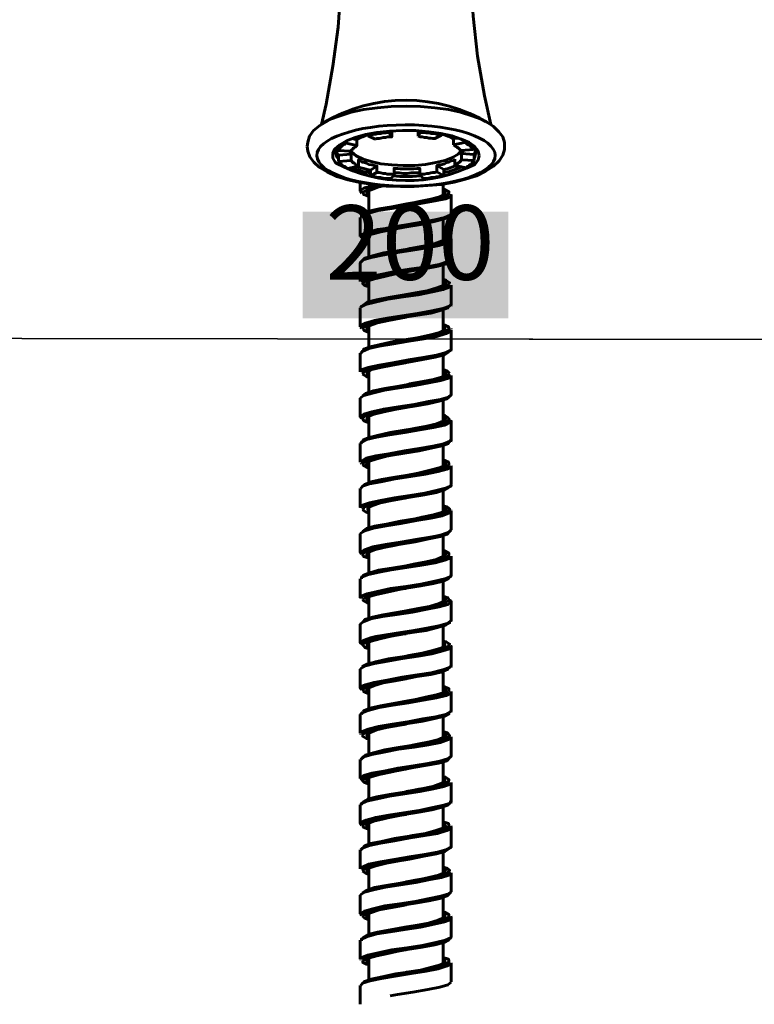
# Model space of a CAD drawing. Units: inches. Extents: x 0.2 to 16.5, y 2.8 to 9.7.
# Drawn here: x 2.7 to 5.2, y 2.8 to 6.1 of the extents above; entities that cross this region are included whole.
import ezdxf

# ---------------------------------------------------------------- set-up
doc = ezdxf.new("R2010")
doc.units = ezdxf.units.IN
doc.header["$MEASUREMENT"] = 0
doc.layers.add('PDF_Layer 1', color=28, linetype='Continuous', true_color=0x100f0d)
doc.layers.add('PDF_Text', color=250, linetype='Continuous', true_color=0x231f20)
doc.styles.add('PDF Arial', font='arial.ttf')

msp = doc.modelspace()

# ---------------------------------------------------------------- linework, layer by layer
at = {"layer": 'PDF_Layer 1', "color": 7, "lineweight": 60, "true_color": 0xffffff}
for points in [[(3.7828, 6.201), (3.7828, 6.1702), (3.7732, 6.0376), (3.7559, 5.9068), (3.7328, 5.778), (3.7174, 5.7107)], [(4.2865, 5.7107), (4.2653, 5.8069), (4.2422, 5.9395), (4.2269, 6.0741), (4.2192, 6.201)], [(4.2692, 5.7204), (4.2538, 5.7281), (4.223, 5.7396), (4.1846, 5.7511), (4.1442, 5.7607), (4.0981, 5.7665), (4.05, 5.7703), (4.0019, 5.7723), (3.9519, 5.7703), (3.9058, 5.7665), (3.8597, 5.7607), (3.8174, 5.7511), (3.7808, 5.7396), (3.7482, 5.7281), (3.7424, 5.7242)], [(3.6693, 5.6358), (3.6713, 5.6204), (3.6789, 5.6012), (3.6924, 5.5839), (3.7097, 5.5666), (3.7366, 5.5512), (3.7693, 5.5358), (3.8058, 5.5243), (3.8462, 5.5147), (3.8904, 5.5089), (3.9346, 5.5031), (3.9827, 5.5012), (4.0288, 5.5012), (4.075, 5.505), (4.1211, 5.5089), (4.1634, 5.5166), (4.2019, 5.5262), (4.2384, 5.5377), (4.2692, 5.5531), (4.2961, 5.5704), (4.3153, 5.5877), (4.3268, 5.6069), (4.3326, 5.6262), (4.3326, 5.6492), (4.3268, 5.6685), (4.3134, 5.6858), (4.2961, 5.7031), (4.2711, 5.7204), (4.2672, 5.7223)], [(3.7386, 5.7223), (3.7116, 5.7069), (3.6905, 5.6896), (3.677, 5.6704), (3.6713, 5.6512), (3.6693, 5.6358)], [(3.8366, 5.6396), (3.8366, 5.6588), (3.8212, 5.6627)], [(3.8731, 5.6742), (3.8712, 5.6742), (3.8635, 5.6723), (3.8558, 5.6685), (3.8501, 5.6665), (3.8443, 5.6627), (3.8366, 5.6588)], [(3.875, 5.6781), (3.875, 5.6723), (3.8827, 5.6742), (3.8904, 5.6761), (3.9, 5.6781), (3.9077, 5.68), (3.9173, 5.68), (3.925, 5.6819), (3.9346, 5.6819), (3.9443, 5.6838)], [(3.8981, 5.6608), (3.875, 5.6723)], [(3.9443, 5.6838), (3.9539, 5.6685), (3.9462, 5.6685), (3.9404, 5.6685), (3.9327, 5.6665), (3.925, 5.6665), (3.9173, 5.6646), (3.9116, 5.6627), (3.9039, 5.6627), (3.8981, 5.6608)], [(3.9443, 5.6877), (3.9443, 5.6838)], [(3.9539, 5.6877), (3.9539, 5.6685)], [(4.0423, 5.6896), (4.0423, 5.6704)], [(4.0423, 5.6704), (4.05, 5.6838)], [(4.1211, 5.6742), (4.098, 5.6627), (4.0923, 5.6627), (4.0846, 5.6646), (4.0788, 5.6646), (4.0711, 5.6665), (4.0634, 5.6665), (4.0558, 5.6685), (4.05, 5.6685), (4.0423, 5.6704)], [(4.05, 5.6877), (4.05, 5.6838)], [(4.05, 5.6838), (4.0596, 5.6838), (4.0692, 5.6819), (4.0788, 5.6819), (4.0865, 5.68), (4.0961, 5.68), (4.1038, 5.6781), (4.1134, 5.6761), (4.1211, 5.6742)], [(4.1211, 5.68), (4.1211, 5.6742)], [(4.1211, 5.6781), (4.125, 5.6762), (4.1346, 5.6742), (4.1423, 5.6704), (4.148, 5.6685), (4.1557, 5.6646), (4.1615, 5.6627), (4.1615, 5.6416)], [(4.1615, 5.6627), (4.1769, 5.6646)], [(3.7674, 5.6146), (3.7674, 5.6204), (3.7712, 5.63)], [(3.7732, 5.6223), (3.7751, 5.6262), (3.777, 5.6281), (3.7808, 5.6319), (3.7828, 5.6358), (3.7866, 5.6377), (3.7905, 5.6415), (3.7962, 5.6435), (3.8001, 5.6473)], [(3.8001, 5.655), (3.8001, 5.6473)], [(3.8155, 5.6204), (3.8174, 5.6223), (3.8193, 5.6242), (3.8212, 5.6262), (3.8231, 5.63), (3.827, 5.6319), (3.8308, 5.6339), (3.8347, 5.6377), (3.8366, 5.6396), (3.8001, 5.6473)], [(4.1615, 5.6415), (4.198, 5.6492)], [(4.1615, 5.6415), (4.1653, 5.6396), (4.1692, 5.6358), (4.173, 5.6339), (4.1769, 5.6319), (4.1788, 5.63), (4.1826, 5.6262), (4.1846, 5.6242), (4.1865, 5.6223), (4.2288, 5.6262)], [(4.198, 5.6569), (4.198, 5.6492)], [(4.198, 5.6492), (4.2038, 5.6473), (4.2076, 5.6435), (4.2115, 5.6415), (4.2172, 5.6377), (4.2192, 5.6358), (4.223, 5.6319), (4.2269, 5.6281), (4.2288, 5.6262)], [(4.2249, 5.6377), (4.2307, 5.63), (4.2365, 5.6204), (4.2365, 5.6166)], [(4.2288, 5.6339), (4.2288, 5.6262)], [(4.2326, 5.6339), (4.2442, 5.6204), (4.248, 5.605)], [(3.7655, 5.6165), (3.7655, 5.6127)], [(3.7655, 5.6127), (3.7693, 5.6012), (3.7751, 5.5954)], [(3.7674, 5.6262), (3.7674, 5.6242), (3.7674, 5.6204), (3.7693, 5.6146), (3.7712, 5.6108), (3.7751, 5.6069)], [(3.7732, 5.6262), (3.7732, 5.6223)], [(4.1884, 5.6223), (4.1769, 5.6108), (4.1576, 5.5992), (4.1327, 5.5896), (4.1019, 5.5819), (4.0673, 5.5762), (4.0308, 5.5723), (3.9923, 5.5723), (3.9539, 5.5743), (3.9173, 5.5781), (3.8847, 5.5858), (3.8577, 5.5935), (3.8347, 5.605), (3.8193, 5.6166), (3.8154, 5.6204), (3.7732, 5.6223)], [(3.8174, 5.5896), (3.8174, 5.6108), (3.7751, 5.6069)], [(3.7751, 5.6069), (3.7751, 5.5858)], [(3.8116, 5.6204), (3.8135, 5.6185), (3.8135, 5.6146), (3.8174, 5.6108)], [(4.1884, 5.6127), (4.1903, 5.6165), (4.1922, 5.6204), (4.1922, 5.6223)], [(4.1884, 5.5916), (4.1884, 5.6127), (4.2307, 5.6089)], [(4.2307, 5.5896), (4.2307, 5.6089), (4.2326, 5.6146), (4.2345, 5.6185), (4.2365, 5.6223), (4.2365, 5.6262)], [(4.2307, 5.5973), (4.2326, 5.6012), (4.2365, 5.6166)], [(3.8424, 5.5704), (3.8366, 5.5723), (3.8327, 5.5743), (3.8308, 5.5781), (3.827, 5.58), (3.8231, 5.5819), (3.8212, 5.5839), (3.8193, 5.5877), (3.8174, 5.5896), (3.7751, 5.5858)], [(3.8058, 5.5627), (3.8001, 5.5646), (3.7962, 5.5685), (3.7905, 5.5704), (3.7866, 5.5743), (3.7828, 5.5762), (3.7808, 5.58), (3.777, 5.582), (3.7751, 5.5858)], [(3.8424, 5.5704), (3.8058, 5.5627)], [(3.8193, 5.5646), (3.827, 5.5627), (3.8597, 5.5512), (3.8827, 5.5473)], [(3.8366, 5.5685), (3.8385, 5.5685), (3.8501, 5.5646), (3.8597, 5.5627), (3.8712, 5.5589), (3.8827, 5.557)], [(3.9039, 5.5704), (3.8943, 5.5723), (3.8866, 5.5743), (3.877, 5.5762), (3.8693, 5.58), (3.8616, 5.582), (3.8539, 5.5839), (3.8481, 5.5877), (3.8424, 5.5916), (3.8424, 5.5704)], [(3.9039, 5.5493), (3.9039, 5.5704), (3.8827, 5.5569)], [(4.0481, 5.5435), (4.0481, 5.5627), (4.0385, 5.5627), (4.0269, 5.5608), (4.0173, 5.5608), (4.0058, 5.5608), (3.9942, 5.5608), (3.9827, 5.5608), (3.9731, 5.5627), (3.9616, 5.5627), (3.9616, 5.5416)], [(4.1057, 5.5723), (4.1134, 5.5743), (4.123, 5.5762), (4.1307, 5.5781), (4.1384, 5.5819), (4.1461, 5.5839), (4.1538, 5.5877), (4.1596, 5.5896), (4.1653, 5.5935)], [(4.1057, 5.5512), (4.1057, 5.5723), (4.1288, 5.5589)], [(4.1288, 5.5377), (4.1288, 5.5589), (4.1404, 5.5608), (4.1499, 5.5646), (4.1615, 5.5685), (4.1711, 5.5704)], [(4.1288, 5.5493), (4.1442, 5.5512), (4.1749, 5.5627), (4.1903, 5.5685)], [(4.1653, 5.5935), (4.1653, 5.5723)], [(4.1884, 5.5916), (4.1865, 5.5896), (4.1846, 5.5877), (4.1826, 5.5839), (4.1788, 5.5819), (4.1769, 5.58), (4.173, 5.5781), (4.1692, 5.5743), (4.1653, 5.5723), (4.2038, 5.5646)], [(4.1884, 5.5916), (4.2307, 5.5896)], [(4.2307, 5.5896), (4.2288, 5.5858), (4.2269, 5.5819), (4.223, 5.58), (4.2192, 5.5762), (4.2153, 5.5743), (4.2115, 5.5704), (4.2076, 5.5685), (4.2038, 5.5646)], [(3.8827, 5.557), (3.8827, 5.5377)], [(3.9615, 5.5416), (3.9539, 5.5435), (3.9462, 5.5435), (3.9385, 5.5435), (3.9327, 5.5454), (3.925, 5.5454), (3.9173, 5.5473), (3.9116, 5.5493), (3.9039, 5.5493), (3.8827, 5.5377)], [(3.9519, 5.5281), (3.9442, 5.5281), (3.9346, 5.5281), (3.925, 5.53), (3.9154, 5.532), (3.9077, 5.532), (3.8981, 5.5339), (3.8904, 5.5358), (3.8827, 5.5377)], [(3.9616, 5.5416), (3.9519, 5.5281)], [(3.9577, 5.5377), (3.9808, 5.5358), (4.0231, 5.5358), (4.0519, 5.5377)], [(3.9616, 5.5473), (3.9654, 5.5473), (3.9789, 5.5473), (3.9923, 5.5454), (4.0058, 5.5454), (4.0192, 5.5473), (4.0327, 5.5473), (4.0461, 5.5473), (4.0481, 5.5473)], [(4.1057, 5.5512), (4.0981, 5.5493), (4.0923, 5.5493), (4.0846, 5.5473), (4.0788, 5.5454), (4.0711, 5.5454), (4.0634, 5.5435), (4.0557, 5.5435), (4.0481, 5.5435), (4.0596, 5.5281)], [(4.1288, 5.5377), (4.1211, 5.5377), (4.1134, 5.5358), (4.1038, 5.5339), (4.0961, 5.532), (4.0865, 5.532), (4.0788, 5.53), (4.0692, 5.5281), (4.0596, 5.5281)], [(4.1057, 5.5512), (4.1288, 5.5377)], [(3.8481, 5.5147), (3.8481, 5.4858)], [(3.852, 5.48), (3.85, 5.482), (3.85, 5.4877), (3.85, 5.4897), (3.8616, 5.4973), (3.8923, 5.505), (3.902, 5.507)], [(3.8577, 5.48), (3.8558, 5.482), (3.8693, 5.4897), (3.8981, 5.4993), (3.925, 5.505), (3.9097, 5.5012)], [(3.877, 5.4724), (3.8731, 5.4743), (3.8693, 5.482), (3.8808, 5.4897), (3.9058, 5.4993), (3.9308, 5.5051)], [(4.1269, 5.4724), (4.1269, 5.5108)], [(4.1519, 5.4743), (4.1519, 5.4685), (4.1346, 5.4608), (4.1, 5.4531), (4.0558, 5.4455), (4.0038, 5.4358), (3.9539, 5.4282), (3.9077, 5.4205), (3.8731, 5.4109), (3.852, 5.4032), (3.852, 5.3993)], [(3.8577, 5.48), (3.8577, 5.4781)], [(3.8577, 5.4781), (3.8597, 5.4743), (3.877, 5.4685)], [(3.8577, 5.407), (3.8597, 5.4089), (3.877, 5.4185), (3.9116, 5.4262), (3.9539, 5.4339), (4.0039, 5.4435), (4.0519, 5.4512), (4.0961, 5.4589), (4.1269, 5.4685), (4.1423, 5.4743)], [(3.8712, 5.4839), (3.875, 5.4762), (3.877, 5.4762)], [(3.877, 5.4877), (3.877, 5.4166)], [(4.1269, 5.4877), (4.1327, 5.4839), (4.1327, 5.4762), (4.1153, 5.4666), (4.0846, 5.4589), (4.0461, 5.4512), (4.0019, 5.4416)], [(4.0884, 5.4589), (4.1134, 5.4647), (4.1307, 5.4743), (4.1307, 5.482), (4.1269, 5.4839)], [(4.1461, 5.482), (4.1461, 5.4839), (4.1307, 5.4916), (4.1269, 5.4935)], [(4.1423, 5.4743), (4.1442, 5.4762), (4.1461, 5.482)], [(4.15, 5.4743), (4.15, 5.4762)], [(4.1538, 5.4108), (4.1538, 5.4416), (4.1538, 5.4743)], [(3.8481, 5.3974), (3.8481, 5.3666), (3.8481, 5.3339)], [(3.852, 5.4032), (3.852, 5.3993)], [(3.852, 5.3993), (3.852, 5.3974)], [(4.1461, 5.4012), (4.1442, 5.3993), (4.1269, 5.3916), (4.0961, 5.3839), (4.0519, 5.3743), (4.0038, 5.3666), (3.9539, 5.3589), (3.9116, 5.3493), (3.877, 5.3416), (3.8597, 5.3339), (3.8577, 5.3282)], [(3.9327, 5.3609), (3.9519, 5.3647), (4.0019, 5.3724), (4.0538, 5.382), (4.0981, 5.3897), (4.1327, 5.3974), (4.1519, 5.407), (4.1519, 5.4109)], [(4.1519, 5.4051), (4.1538, 5.4108), (4.1538, 5.4128)], [(3.877, 5.3205), (3.8693, 5.3243), (3.8712, 5.332), (3.8866, 5.3416), (3.9173, 5.3493), (3.9558, 5.357), (4.0019, 5.3666)], [(4.1269, 5.3205), (4.1269, 5.3916)], [(3.9327, 5.3609), (3.9058, 5.357), (3.8712, 5.3474), (3.852, 5.3397), (3.85, 5.332), (3.8577, 5.3282), (3.8577, 5.3262)], [(3.877, 5.2647), (3.877, 5.3359), (3.8731, 5.3359), (3.8731, 5.3263), (3.877, 5.3243)], [(4.1269, 5.3359), (4.1307, 5.3339), (4.1346, 5.3263), (4.123, 5.3186), (4.0961, 5.309), (4.0596, 5.3013), (4.0154, 5.2936), (4.0019, 5.2897)], [(4.1442, 5.3301), (4.1423, 5.3359), (4.1269, 5.3416)], [(4.1307, 5.3243), (4.1288, 5.332), (4.1269, 5.3339)], [(4.1461, 5.3282), (4.1442, 5.3301)], [(4.1519, 5.3282), (4.1538, 5.3224), (4.1538, 5.3205), (4.1423, 5.3128), (4.1134, 5.3032), (4.0731, 5.2955), (4.0231, 5.2878), (3.9731, 5.2801), (3.9231, 5.2705), (3.8847, 5.2628), (3.8577, 5.2551), (3.8481, 5.2455), (3.8501, 5.2455)], [(3.8558, 5.2513), (3.8558, 5.2532), (3.8635, 5.2609), (3.8885, 5.2686), (3.9269, 5.2782), (3.9731, 5.2859), (4.0212, 5.2936), (4.0692, 5.3013), (4.1096, 5.3109), (4.1365, 5.3186), (4.148, 5.3262), (4.1461, 5.3282)], [(3.8577, 5.3263), (3.8558, 5.3243), (3.8712, 5.3167), (3.877, 5.3147)], [(4.1538, 5.259), (4.1538, 5.2897), (4.1538, 5.3224)], [(4.0019, 5.2897), (4.0019, 5.2897)], [(3.8481, 5.2455), (3.8481, 5.2147), (3.8481, 5.1821)], [(3.85, 5.1821), (3.8577, 5.1917), (3.8827, 5.1994), (3.9212, 5.2071), (3.9692, 5.2167), (4.0211, 5.2244), (4.0711, 5.2321), (4.1134, 5.2397), (4.1423, 5.2494), (4.1538, 5.257), (4.1519, 5.259)], [(3.85, 5.2455), (3.85, 5.2455)], [(4.148, 5.2513), (4.1365, 5.2417), (4.1096, 5.234), (4.0692, 5.2263), (4.0212, 5.2186), (3.9731, 5.209), (3.9269, 5.2013), (3.8885, 5.1936), (3.8635, 5.184), (3.8558, 5.1763), (3.8635, 5.1686), (3.877, 5.1648)], [(4.1269, 5.1686), (4.1269, 5.2397)], [(3.877, 5.1686), (3.8693, 5.1763), (3.875, 5.184), (3.8962, 5.1917), (3.9289, 5.1994), (3.9712, 5.209), (4.0019, 5.2147)], [(3.85, 5.1821), (3.85, 5.1821)], [(4.1519, 5.1705), (4.148, 5.1628), (4.1269, 5.1552), (4.0904, 5.1475), (4.0423, 5.1379), (3.9923, 5.1302), (3.9404, 5.1225), (3.8981, 5.1129), (3.8654, 5.1052), (3.8501, 5.0975), (3.8501, 5.0956)], [(3.8577, 5.1013), (3.8577, 5.1033), (3.8712, 5.1129), (3.902, 5.1206), (3.9423, 5.1282), (3.9904, 5.1359), (4.0404, 5.1456), (4.0846, 5.1532), (4.1211, 5.1609), (4.1423, 5.1705), (4.1442, 5.1725)], [(3.875, 5.184), (3.8712, 5.1782), (3.877, 5.1725)], [(3.877, 5.184), (3.877, 5.1129)], [(4.1269, 5.184), (4.1346, 5.1763), (4.1269, 5.1686), (4.1057, 5.1609), (4.0731, 5.1513), (4.0308, 5.1436), (4.0019, 5.1379)], [(4.0827, 5.1532), (4.1038, 5.159), (4.125, 5.1667), (4.1327, 5.1744), (4.1269, 5.1801)], [(4.1461, 5.1763), (4.148, 5.1782), (4.1365, 5.1859), (4.1269, 5.1898)], [(4.1442, 5.1725), (4.1461, 5.1763)], [(4.1538, 5.1071), (4.1538, 5.1379), (4.1538, 5.1705)], [(3.852, 5.0302), (3.85, 5.034), (3.8654, 5.0417), (3.8962, 5.0513), (3.9385, 5.059), (3.9885, 5.0667), (4.0404, 5.0744), (4.0884, 5.084), (4.125, 5.0917), (4.148, 5.0994), (4.1538, 5.1071)], [(4.1519, 5.0994), (4.1538, 5.1071), (4.1538, 5.109)], [(3.8481, 5.0936), (3.8481, 5.0629), (3.8481, 5.0302)], [(3.85, 5.0956), (3.852, 5.0936)], [(4.1442, 5.0975), (4.1423, 5.0936), (4.1211, 5.086), (4.0846, 5.0763), (4.0404, 5.0686), (3.9904, 5.061), (3.9423, 5.0514), (3.902, 5.0437), (3.8712, 5.036), (3.8577, 5.0283), (3.8577, 5.0244)], [(4.1269, 5.0879), (4.1269, 5.0167), (4.1288, 5.0167), (4.1307, 5.0263), (4.1269, 5.0283)], [(3.877, 5.0167), (3.8731, 5.0187), (3.8693, 5.0263), (3.8808, 5.034), (3.9058, 5.0437), (3.9423, 5.0513), (3.9846, 5.059), (4.0019, 5.0629)], [(3.877, 5.0321), (3.877, 4.961)], [(4.1269, 5.0321), (4.1327, 5.0283), (4.1307, 5.0187), (4.1153, 5.011), (4.0846, 5.0033), (4.0442, 4.9937), (4.0019, 4.986)], [(4.1461, 5.0264), (4.1442, 5.0302), (4.1269, 5.0379)], [(3.85, 5.0283), (3.852, 5.0244)], [(4.1519, 5.0187), (4.1519, 5.0148), (4.1365, 5.0071), (4.1057, 4.9975), (4.0615, 4.9898), (4.0115, 4.9821), (3.9596, 4.9725), (3.9116, 4.9648), (3.877, 4.9571), (3.8539, 4.9475), (3.8501, 4.9418)], [(3.8577, 5.0244), (3.8577, 5.0225)], [(3.8577, 4.9494), (3.8597, 4.9552), (3.8808, 4.9629), (3.9154, 4.9706), (3.9596, 4.9802), (4.0096, 4.9879), (4.0577, 4.9956), (4.1, 5.0052), (4.1307, 5.0129), (4.1461, 5.0206), (4.1461, 5.0244)], [(3.8577, 5.0225), (3.8597, 5.0187), (3.877, 5.011)], [(3.8712, 5.0283), (3.875, 5.0206), (3.877, 5.0206)], [(4.1461, 5.0244), (4.1461, 5.0264)], [(4.1538, 5.0206), (4.1519, 5.0244)], [(4.1538, 4.9552), (4.1538, 4.986), (4.1538, 5.0187)], [(3.8481, 4.9418), (3.8481, 4.911), (3.8481, 4.8783)], [(3.85, 4.8783), (3.8539, 4.886), (3.875, 4.8937), (3.9116, 4.9014), (3.9577, 4.9091), (4.0096, 4.9187), (4.0596, 4.9264), (4.1038, 4.9341), (4.1365, 4.9437), (4.1519, 4.9514), (4.1519, 4.9552)], [(3.852, 4.9437), (3.85, 4.9418)], [(4.1461, 4.9456), (4.1307, 4.936), (4.1, 4.9283), (4.0577, 4.9206), (4.0096, 4.911), (3.9596, 4.9033), (3.9154, 4.8956), (3.8808, 4.886), (3.8597, 4.8783), (3.8577, 4.8726)], [(4.1269, 4.8649), (4.1269, 4.936)], [(4.1519, 4.9494), (4.1538, 4.9552), (4.1538, 4.9571)], [(3.877, 4.8649), (3.8712, 4.8687), (3.8712, 4.8764), (3.8866, 4.886), (3.9154, 4.8937), (3.9558, 4.9014), (4, 4.9091), (4.0019, 4.911)], [(3.85, 4.8764), (3.85, 4.8764)], [(4.1538, 4.8668), (4.1538, 4.8649), (4.1442, 4.8572), (4.1192, 4.8495), (4.0788, 4.8418), (4.0308, 4.8322), (3.9789, 4.8245), (3.9289, 4.8168), (3.8885, 4.8072), (3.8597, 4.7995), (3.8501, 4.7918), (3.8501, 4.7899)], [(3.8577, 4.8726), (3.8558, 4.8706)], [(3.8558, 4.8706), (3.8693, 4.8629), (3.877, 4.8591)], [(3.8558, 4.7976), (3.8654, 4.8053), (3.8923, 4.8149), (3.9308, 4.8226), (3.9788, 4.8303), (4.0269, 4.8399), (4.075, 4.8476), (4.1134, 4.8552), (4.1384, 4.8629), (4.1442, 4.8687)], [(3.877, 4.8091), (3.877, 4.8802), (3.8731, 4.8783), (3.8731, 4.8706), (3.877, 4.8687)], [(4.1269, 4.8802), (4.1307, 4.8783), (4.1346, 4.8706), (4.1211, 4.861), (4.0942, 4.8533), (4.0577, 4.8457), (4.0135, 4.838), (4.0019, 4.8341)], [(4.148, 4.8726), (4.1403, 4.8803), (4.1269, 4.886)], [(4.1307, 4.8687), (4.1288, 4.8764), (4.1269, 4.8764)], [(4.1442, 4.8687), (4.148, 4.8726)], [(4.1538, 4.8033), (4.1538, 4.8341), (4.1538, 4.8668)], [(4.0558, 4.7745), (4.0769, 4.7784), (4.1173, 4.7861), (4.1442, 4.7937), (4.1538, 4.8014), (4.1538, 4.8033)], [(3.8481, 4.7899), (3.8481, 4.7591), (3.8481, 4.7265)], [(3.85, 4.7265), (3.85, 4.7284), (3.8597, 4.7361), (3.8866, 4.7437), (3.927, 4.7534), (3.9769, 4.7611), (4.0288, 4.7687), (4.0558, 4.7745)], [(4.148, 4.7957), (4.1384, 4.788), (4.1134, 4.7803), (4.075, 4.7707), (4.0288, 4.763), (3.9788, 4.7553), (3.9308, 4.7457), (3.8923, 4.738), (3.8654, 4.7303), (3.8558, 4.7226)], [(4.1269, 4.713), (4.1269, 4.7841)], [(3.877, 4.713), (3.8693, 4.7188), (3.875, 4.7284), (3.8943, 4.7361), (3.927, 4.7437), (3.9692, 4.7534), (4.0019, 4.7591)], [(4.0019, 4.7591), (4.0019, 4.7591)], [(4.1461, 4.7226), (4.1327, 4.7322), (4.1269, 4.7341)], [(3.85, 4.7284), (3.85, 4.7264), (3.852, 4.7207)], [(4.1538, 4.7168), (4.1519, 4.7149), (4.15, 4.7091), (4.1307, 4.6995), (4.0942, 4.6918), (4.0481, 4.6841), (3.9981, 4.6745), (3.9462, 4.6669), (3.902, 4.6592), (3.8693, 4.6515), (3.852, 4.6419), (3.852, 4.638)], [(3.8558, 4.7226), (3.8558, 4.7207), (3.8577, 4.7168)], [(3.8577, 4.6457), (3.8577, 4.6495), (3.875, 4.6572), (3.9058, 4.6649), (3.9481, 4.6745), (3.9962, 4.6822), (4.0461, 4.6899), (4.0904, 4.6976), (4.123, 4.7072), (4.1442, 4.7149), (4.1461, 4.7207)], [(3.8577, 4.7168), (3.8616, 4.713), (3.877, 4.7072)], [(3.875, 4.7284), (3.8712, 4.7207), (3.877, 4.7168)], [(3.877, 4.7284), (3.877, 4.6572)], [(4.1269, 4.7284), (4.1346, 4.7207), (4.1269, 4.713), (4.1057, 4.7034), (4.0711, 4.6957), (4.0288, 4.688), (4.0019, 4.6822)], [(4.0846, 4.6976), (4.1038, 4.7015), (4.125, 4.7111), (4.1326, 4.7188), (4.1269, 4.7245)], [(4.1461, 4.7207), (4.1461, 4.7226)], [(4.1519, 4.7149), (4.1519, 4.7149)], [(4.1538, 4.6515), (4.1538, 4.6822), (4.1538, 4.7149)], [(3.8481, 4.638), (3.8481, 4.6073), (3.8481, 4.5746)], [(3.852, 4.6419), (3.85, 4.638), (3.85, 4.6361)], [(3.852, 4.5746), (3.852, 4.5784), (3.8674, 4.588), (3.9, 4.5957), (3.9443, 4.6034), (3.9962, 4.613), (4.0461, 4.6207), (4.0923, 4.6284), (4.1288, 4.6361), (4.15, 4.6457), (4.1519, 4.6515)], [(4.1442, 4.6419), (4.1442, 4.638), (4.123, 4.6303), (4.0904, 4.6226), (4.0461, 4.613), (3.9962, 4.6053), (3.9481, 4.5976), (3.9058, 4.59), (3.875, 4.5803), (3.8577, 4.5727), (3.8577, 4.5688)], [(4.1519, 4.6438), (4.1538, 4.6515), (4.1538, 4.6534)], [(3.877, 4.5611), (3.8731, 4.5611), (3.8693, 4.5707), (3.8789, 4.5784), (3.9039, 4.5861), (3.9404, 4.5957), (3.9827, 4.6034), (4.0019, 4.6073)], [(4.1269, 4.5592), (4.1269, 4.6323)], [(3.85, 4.5727), (3.852, 4.5707)], [(3.8577, 4.4938), (3.8616, 4.4996), (3.8847, 4.5092), (3.9193, 4.5169), (3.9654, 4.5246), (4.0154, 4.5323), (4.0634, 4.5419), (4.1038, 4.5496), (4.1327, 4.5573), (4.1442, 4.565), (4.1461, 4.5669), (4.1461, 4.5688)], [(3.8577, 4.5688), (3.8577, 4.5669)], [(3.8712, 4.5727), (3.877, 4.563)], [(3.877, 4.5765), (3.877, 4.5054)], [(4.1269, 4.5765), (4.1346, 4.5707), (4.1307, 4.563), (4.1134, 4.5554), (4.0827, 4.5477), (4.0423, 4.538), (4.0019, 4.5304)], [(4.1461, 4.5688), (4.1442, 4.5746), (4.1269, 4.5823)], [(4.1288, 4.563), (4.1307, 4.5688), (4.1269, 4.5727)], [(4.1519, 4.563), (4.1538, 4.5592), (4.1384, 4.5515), (4.1096, 4.5438), (4.0673, 4.5342), (4.0173, 4.5265), (3.9654, 4.5188), (3.9173, 4.5092), (3.8789, 4.5015), (3.8558, 4.4938), (3.8501, 4.4861)], [(3.8577, 4.5669), (3.8577, 4.565), (3.875, 4.5554), (3.877, 4.5554)], [(4.0884, 4.5457), (4.1115, 4.5534), (4.1269, 4.5592)], [(4.1538, 4.4996), (4.1538, 4.5304), (4.1538, 4.563)], [(4.0019, 4.5304), (4.0019, 4.5304)], [(3.8481, 4.4861), (3.8481, 4.4554), (3.8481, 4.4227)], [(3.85, 4.4208), (3.85, 4.4227), (3.8558, 4.4304), (3.8789, 4.4381), (3.9154, 4.4458), (3.9635, 4.4554), (4.0154, 4.4631), (4.0654, 4.4708), (4.1077, 4.4804), (4.1384, 4.4881), (4.1538, 4.4958), (4.1519, 4.4996)], [(4.1461, 4.49), (4.1327, 4.4823), (4.1038, 4.4727), (4.0634, 4.465), (4.0154, 4.4573), (3.9654, 4.4477), (3.9212, 4.44), (3.8847, 4.4323), (3.8616, 4.4246), (3.8577, 4.4169)], [(4.1269, 4.4092), (4.1269, 4.4804)], [(3.8731, 4.4227), (3.8866, 4.4285), (3.9154, 4.4381), (3.9539, 4.4458), (3.9981, 4.4535), (4.0019, 4.4554)], [(4.1538, 4.4112), (4.1461, 4.4035), (4.123, 4.3939), (4.0846, 4.3862), (4.0365, 4.3785), (3.9846, 4.3689), (3.9346, 4.3612), (3.8923, 4.3535), (3.8635, 4.3439), (3.8501, 4.3362), (3.8501, 4.3343)], [(3.8577, 4.4169), (3.8558, 4.415)], [(3.8558, 4.342), (3.8693, 4.3516), (3.8962, 4.3593), (3.9366, 4.3669), (3.9827, 4.3766), (4.0327, 4.3843), (4.0788, 4.3919), (4.1173, 4.4016), (4.1403, 4.4093), (4.1461, 4.415)], [(3.8558, 4.415), (3.8674, 4.4073), (3.877, 4.4035)], [(3.877, 4.3535), (3.877, 4.4246), (3.8731, 4.4227), (3.8731, 4.415), (3.877, 4.4131)], [(4.1269, 4.4246), (4.1307, 4.4227), (4.1346, 4.415), (4.1211, 4.4054), (4.0942, 4.3977), (4.0557, 4.39), (4.0135, 4.3804), (4.0019, 4.3785)], [(4.0942, 4.3958), (4.1192, 4.4035), (4.1269, 4.4093)], [(4.1461, 4.4188), (4.1384, 4.4246), (4.1269, 4.4285)], [(4.1307, 4.4131), (4.1288, 4.4208), (4.1269, 4.4208)], [(4.1461, 4.415), (4.148, 4.4169), (4.1461, 4.4188)], [(4.1519, 4.4131), (4.1519, 4.415)], [(4.1538, 4.4112), (4.1538, 4.4112)], [(4.1538, 4.3477), (4.1538, 4.3785), (4.1538, 4.4112)], [(4.148, 4.342), (4.1403, 4.3323), (4.1173, 4.3247), (4.0788, 4.317), (4.0327, 4.3074), (3.9846, 4.2997), (3.9366, 4.292), (3.8962, 4.2824), (3.8693, 4.2747), (3.8558, 4.267), (3.8558, 4.2651)], [(4.1019, 4.3266), (4.1211, 4.3304), (4.1461, 4.34), (4.1538, 4.3477)], [(3.8481, 4.3343), (3.8481, 4.3035), (3.8481, 4.2708)], [(3.85, 4.3362), (3.85, 4.3343)], [(3.85, 4.2708), (3.85, 4.2727), (3.8616, 4.2804), (3.8904, 4.2901), (3.9327, 4.2977), (3.9827, 4.3054), (4.0346, 4.3151), (4.0827, 4.3227), (4.1019, 4.3266)], [(4.1269, 4.2574), (4.1269, 4.3285)], [(3.85, 4.2727), (3.8481, 4.2708), (3.852, 4.2651)], [(3.877, 4.2574), (3.8693, 4.2631), (3.8731, 4.2708), (3.8943, 4.2804), (3.927, 4.2881), (3.9673, 4.2958), (4.0019, 4.3035)], [(3.875, 4.2727), (3.8712, 4.2651), (3.877, 4.2612)], [(3.877, 4.2727), (3.877, 4.2016)], [(4.0019, 4.3035), (4.0019, 4.3035)], [(4.1269, 4.2727), (4.1346, 4.2651), (4.1269, 4.2574), (4.1038, 4.2478), (4.0692, 4.2401), (4.0269, 4.2324), (4.0019, 4.2266)], [(4.1461, 4.2651), (4.1461, 4.2689), (4.1307, 4.2766), (4.1269, 4.2785)], [(4.1519, 4.2593), (4.1519, 4.2574), (4.1519, 4.2535), (4.1327, 4.2458), (4.1, 4.2362), (4.0538, 4.2285), (4.0038, 4.2208), (3.9519, 4.2131), (3.9058, 4.2035), (3.8712, 4.1959), (3.852, 4.1882), (3.852, 4.1824)], [(3.8558, 4.2651), (3.8577, 4.2612)], [(3.8577, 4.1901), (3.8577, 4.1939), (3.877, 4.2016), (3.9096, 4.2112), (3.9539, 4.2189), (4.0019, 4.2266), (4.0519, 4.2362), (4.0942, 4.2439), (4.1269, 4.2516), (4.1442, 4.2593), (4.1461, 4.2631)], [(3.8577, 4.2612), (3.8597, 4.2574), (3.877, 4.2516)], [(4.0865, 4.242), (4.1019, 4.2458), (4.125, 4.2535), (4.1269, 4.2574)], [(4.1288, 4.2593), (4.1327, 4.2631), (4.1269, 4.2689)], [(4.1461, 4.2631), (4.1461, 4.2651)], [(4.1519, 4.2574), (4.1519, 4.2574)], [(4.1538, 4.1939), (4.1538, 4.2266), (4.1538, 4.2593)], [(4.0019, 4.2266), (4.0019, 4.2266)], [(3.8481, 4.1824), (3.8481, 4.1516), (3.8481, 4.119)], [(3.852, 4.119), (3.852, 4.1247), (3.8712, 4.1324), (3.9058, 4.1401), (3.95, 4.1497), (4.0019, 4.1574), (4.0519, 4.1651), (4.098, 4.1747), (4.1327, 4.1824), (4.1519, 4.1901), (4.1519, 4.1959)], [(4.1461, 4.1862), (4.1442, 4.1843), (4.1269, 4.1747), (4.0942, 4.167), (4.0519, 4.1593), (4.0019, 4.1516), (3.9539, 4.142), (3.9097, 4.1343), (3.877, 4.1266), (3.8597, 4.117), (3.8577, 4.1132)], [(4.1269, 4.1055), (4.1269, 4.1747)], [(4.1519, 4.1901), (4.1538, 4.1959), (4.1538, 4.1978)], [(3.877, 4.1055), (3.875, 4.1055), (3.8693, 4.1132), (3.8789, 4.1228), (3.902, 4.1305), (3.9385, 4.1382), (3.9827, 4.1478), (4.0019, 4.1497)], [(4.1538, 4.1055), (4.1423, 4.0959), (4.1134, 4.0882), (4.0731, 4.0805), (4.0231, 4.0709), (3.9712, 4.0632), (3.9231, 4.0555), (3.8827, 4.0478), (3.8577, 4.0382), (3.8481, 4.0305)], [(3.85, 4.117), (3.85, 4.1151)], [(3.8558, 4.0363), (3.8635, 4.0459), (3.8885, 4.0536), (3.925, 4.0613), (3.9712, 4.069), (4.0212, 4.0786), (4.0673, 4.0863), (4.1077, 4.094), (4.1346, 4.1036), (4.1461, 4.1093)], [(3.8577, 4.1132), (3.8577, 4.1113)], [(3.8577, 4.1113), (3.8577, 4.1093), (3.8712, 4.1016), (3.877, 4.0997)], [(3.8712, 4.1151), (3.877, 4.1074)], [(3.877, 4.1209), (3.877, 4.0498)], [(4.1269, 4.1209), (4.1346, 4.1151), (4.1307, 4.1074), (4.1134, 4.0997), (4.0807, 4.0901), (4.0423, 4.0824), (4.0019, 4.0747)], [(4.1442, 4.1151), (4.1423, 4.1189), (4.1269, 4.1247)], [(4.1288, 4.1074), (4.1307, 4.1132), (4.1269, 4.117)], [(4.1461, 4.1093), (4.148, 4.1113), (4.1442, 4.1151)], [(4.15, 4.1113), (4.1519, 4.1074), (4.1538, 4.1055)], [(4.1538, 4.0421), (4.1538, 4.0747), (4.1538, 4.1074)], [(4.0019, 4.0747), (4.0019, 4.0747)], [(4.0904, 4.0901), (4.1115, 4.0959), (4.1269, 4.1036)], [(3.9, 3.9882), (3.9212, 3.9921), (3.9692, 3.9998), (4.0211, 4.0074), (4.0711, 4.0171), (4.1115, 4.0248), (4.1403, 4.0324), (4.1538, 4.0421), (4.1519, 4.044)], [(3.8481, 4.0305), (3.8481, 3.9998), (3.8481, 3.9671)], [(3.85, 4.0324), (3.85, 4.0305)], [(4.148, 4.0363), (4.148, 4.0344), (4.1346, 4.0267), (4.1077, 4.019), (4.0692, 4.0094), (4.0212, 4.0017), (3.9712, 3.994), (3.925, 3.9863), (3.8885, 3.9767), (3.8635, 3.969), (3.8558, 3.9613)], [(4.1269, 3.9536), (4.1269, 4.0248)], [(3.9, 3.9882), (3.8827, 3.9844), (3.8577, 3.9748), (3.8481, 3.9671), (3.8558, 3.9613), (3.8577, 3.9594)], [(3.877, 3.9536), (3.8712, 3.9555), (3.8712, 3.9652), (3.8847, 3.9728), (3.9135, 3.9805), (3.9519, 3.9902), (3.9962, 3.9978), (4.0019, 3.9978)], [(4.1461, 3.9613), (4.148, 3.9632), (4.1365, 3.9709), (4.1269, 3.9728)], [(4.1519, 3.9555), (4.1538, 3.9555), (4.1519, 3.9536), (4.148, 3.9478), (4.125, 3.9402), (4.0884, 3.9306), (4.0423, 3.9229), (3.9904, 3.9152), (3.9404, 3.9056), (3.8962, 3.8979), (3.8654, 3.8902), (3.8501, 3.8806), (3.852, 3.8787)], [(3.8577, 3.8863), (3.8558, 3.8883), (3.8712, 3.8959), (3.9, 3.9036), (3.9423, 3.9132), (3.9904, 3.9209), (4.0384, 3.9286), (4.0846, 3.9382), (4.1192, 3.9459), (4.1423, 3.9536), (4.1461, 3.9594)], [(3.8577, 3.9594), (3.8635, 3.9517), (3.877, 3.9478)], [(3.8731, 3.9632), (3.8731, 3.9575), (3.877, 3.9575)], [(3.877, 3.9671), (3.877, 3.8979)], [(4.1269, 3.969), (4.1307, 3.9671), (4.1327, 3.9575), (4.1192, 3.9498), (4.0923, 3.9421), (4.0557, 3.9325), (4.0115, 3.9248), (4.0019, 3.9229)], [(4.0923, 3.9402), (4.1192, 3.9479), (4.1269, 3.9536)], [(4.1307, 3.9594), (4.1288, 3.9632), (4.1269, 3.9652)], [(4.1461, 3.9594), (4.1461, 3.9613)], [(4.1538, 3.9536), (4.1519, 3.9536)], [(4.1538, 3.8902), (4.1538, 3.9229), (4.1538, 3.9555)], [(3.8481, 3.8786), (3.8481, 3.846), (3.8481, 3.8152)], [(3.852, 3.8152), (3.85, 3.819), (3.8654, 3.8267), (3.8943, 3.8344), (3.9385, 3.8421), (3.9885, 3.8517), (4.0404, 3.8594), (4.0865, 3.8671), (4.125, 3.8767), (4.148, 3.8844), (4.1538, 3.8921)], [(3.85, 3.8825), (3.85, 3.8806)], [(4.1442, 3.8825), (4.1423, 3.8787), (4.1192, 3.869), (4.0846, 3.8613), (4.0384, 3.8537), (3.9904, 3.844), (3.9423, 3.8363), (3.9, 3.8287), (3.8712, 3.8191), (3.8558, 3.8114), (3.8577, 3.8094)], [(4.1519, 3.8844), (4.1538, 3.8921)], [(3.877, 3.8017), (3.8693, 3.8075), (3.8731, 3.8152), (3.8923, 3.8229), (3.925, 3.8325), (3.9654, 3.8402), (4.0019, 3.846)], [(4.0019, 3.846), (4.0019, 3.846)], [(4.1269, 3.8017), (4.1269, 3.8729)], [(3.85, 3.8171), (3.8481, 3.8152), (3.852, 3.8094)], [(3.8577, 3.8094), (3.8577, 3.8056)], [(3.875, 3.8152), (3.8712, 3.8094), (3.877, 3.8056)], [(3.877, 3.8171), (3.877, 3.746)], [(4.1269, 3.8171), (4.1346, 3.8094), (4.1269, 3.7998), (4.1038, 3.7921), (4.0673, 3.7844), (4.025, 3.7748), (4.0019, 3.771)], [(4.1461, 3.8114), (4.1461, 3.8133), (4.1288, 3.821), (4.1269, 3.8229)], [(4.1327, 3.8075), (4.1269, 3.8133)], [(4.1442, 3.8037), (4.1461, 3.8056), (4.1461, 3.8114)], [(4.1519, 3.8017), (4.1519, 3.7979), (4.1365, 3.7902), (4.1038, 3.7825), (4.0596, 3.7748), (4.0096, 3.7652), (3.9577, 3.7575), (3.9116, 3.7498), (3.875, 3.7402), (3.8539, 3.7325), (3.852, 3.7268)], [(3.8577, 3.8056), (3.8597, 3.8037), (3.877, 3.796)], [(3.8577, 3.7364), (3.8597, 3.7383), (3.8808, 3.7479), (3.9154, 3.7556), (3.9596, 3.7633), (4.0077, 3.7729), (4.0558, 3.7806), (4.098, 3.7883), (4.1307, 3.7979), (4.1442, 3.8037)], [(4.0865, 3.7864), (4.1019, 3.7902), (4.125, 3.7979), (4.1269, 3.8017)], [(4.1538, 3.7383), (4.1538, 3.771), (4.1538, 3.8037)], [(4.1519, 3.7345), (4.1538, 3.7402), (4.1538, 3.7422)], [(3.8481, 3.7268), (3.8481, 3.6941), (3.8481, 3.6633)], [(3.85, 3.6633), (3.8539, 3.6691), (3.875, 3.6768), (3.9096, 3.6864), (3.9558, 3.6941), (4.0077, 3.7018), (4.0577, 3.7114), (4.1019, 3.7191), (4.1346, 3.7268), (4.1519, 3.7364), (4.1519, 3.7402)], [(3.852, 3.7325), (3.85, 3.7268)], [(3.852, 3.7268), (3.85, 3.7268)], [(4.1461, 3.7306), (4.1461, 3.7287), (4.1307, 3.721), (4.0981, 3.7133), (4.0577, 3.7037), (4.0077, 3.696), (3.9596, 3.6883), (3.9154, 3.6787), (3.8808, 3.671), (3.8597, 3.6633), (3.8577, 3.6576)], [(4.1269, 3.6499), (4.1269, 3.7191)], [(3.877, 3.6479), (3.875, 3.6499), (3.8693, 3.6576), (3.8789, 3.6653), (3.902, 3.6749), (3.9366, 3.6825), (3.9808, 3.6902), (4.0019, 3.6941)], [(3.85, 3.6614), (3.85, 3.6595)], [(4.1538, 3.6499), (4.1442, 3.6422), (4.1173, 3.6326), (4.0769, 3.6249), (4.0288, 3.6172), (3.9769, 3.6095), (3.927, 3.5999), (3.8866, 3.5922), (3.8597, 3.5845), (3.8501, 3.5749)], [(3.8558, 3.5807), (3.8558, 3.5826), (3.8654, 3.5903), (3.8923, 3.598), (3.9308, 3.6076), (3.9769, 3.6153), (4.0269, 3.623), (4.0731, 3.6306), (4.1115, 3.6403), (4.1384, 3.648), (4.148, 3.6556), (4.1403, 3.6653), (4.1269, 3.6691)], [(3.8577, 3.6576), (3.8558, 3.6556)], [(3.8558, 3.6556), (3.8558, 3.6537), (3.8693, 3.646), (3.877, 3.6441)], [(3.8712, 3.6595), (3.877, 3.6518)], [(3.877, 3.6653), (3.877, 3.5941)], [(4.1269, 3.6653), (4.1346, 3.6595), (4.1307, 3.6518), (4.1115, 3.6422), (4.0807, 3.6345), (4.0404, 3.6268), (4.0019, 3.6191)], [(4.0884, 3.6345), (4.1096, 3.6403), (4.1288, 3.648), (4.1327, 3.6576), (4.1269, 3.6614)], [(4.1519, 3.6479), (4.1519, 3.6499)], [(4.1538, 3.5864), (4.1538, 3.6191), (4.1538, 3.6518)], [(4.1538, 3.6499), (4.1538, 3.6499)], [(4.148, 3.5807), (4.1384, 3.5711), (4.1115, 3.5634), (4.0731, 3.5557), (4.0269, 3.548), (3.9769, 3.5384), (3.9308, 3.5307), (3.8923, 3.523), (3.8654, 3.5134), (3.8558, 3.5057)], [(3.9481, 3.5403), (3.975, 3.5461), (4.0269, 3.5538), (4.075, 3.5614), (4.1153, 3.5691), (4.1442, 3.5787), (4.1538, 3.5864), (4.1538, 3.5884)], [(3.8481, 3.5749), (3.8481, 3.5422), (3.8481, 3.5115)], [(3.85, 3.5749), (3.85, 3.573)], [(3.877, 3.498), (3.8712, 3.4999), (3.8693, 3.5076), (3.8847, 3.5172), (3.9116, 3.5249), (3.95, 3.5326), (3.9942, 3.5422), (4.0019, 3.5422)], [(4.1269, 3.498), (4.1269, 3.5691)], [(3.8577, 3.5038), (3.8558, 3.5038), (3.85, 3.5115), (3.8597, 3.5211), (3.8866, 3.5288), (3.9269, 3.5365), (3.9481, 3.5403)], [(3.877, 3.5115), (3.877, 3.4423)], [(4.1269, 3.5134), (4.1327, 3.5095), (4.1327, 3.5018), (4.1192, 3.4942), (4.0923, 3.4845), (4.0538, 3.4768), (4.0096, 3.4692), (4.0019, 3.4672)], [(4.1461, 3.5057), (4.1461, 3.5076), (4.1346, 3.5153), (4.1269, 3.5172)], [(4.1307, 3.5038), (4.1288, 3.5076), (4.1269, 3.5095)], [(4.1519, 3.498), (4.15, 3.4922), (4.1288, 3.4845), (4.0942, 3.4769), (4.0481, 3.4672), (3.9962, 3.4595), (3.9462, 3.4519), (3.9, 3.4422), (3.8693, 3.4346), (3.852, 3.4269), (3.852, 3.423)], [(3.8558, 3.5057), (3.8577, 3.5019)], [(3.8577, 3.4307), (3.8577, 3.4326), (3.8731, 3.4422), (3.9039, 3.4499), (3.9462, 3.4576), (3.9962, 3.4653), (4.0442, 3.4749), (4.0884, 3.4826), (4.123, 3.4903), (4.1442, 3.4999), (4.1442, 3.5018)], [(3.8577, 3.5018), (3.8616, 3.498), (3.877, 3.4922)], [(3.8731, 3.5076), (3.8731, 3.5018), (3.877, 3.4999)], [(4.0884, 3.4826), (4.0904, 3.4826), (4.1173, 3.4922), (4.1269, 3.498)], [(4.1442, 3.5018), (4.1461, 3.5057)], [(4.1538, 3.4346), (4.1538, 3.4673), (4.1538, 3.498)], [(3.8481, 3.423), (3.8481, 3.3903), (3.8481, 3.3596)], [(3.852, 3.3596), (3.85, 3.3634), (3.8674, 3.3711), (3.9, 3.3807), (3.9443, 3.3884), (3.9942, 3.3961), (4.0461, 3.4038), (4.0923, 3.4134), (4.1288, 3.4211), (4.15, 3.4288), (4.1519, 3.4365)], [(3.852, 3.4269), (3.85, 3.423)], [(3.852, 3.423), (3.852, 3.423)], [(4.1442, 3.4269), (4.1442, 3.423), (4.123, 3.4153), (4.0884, 3.4057), (4.0442, 3.398), (3.9962, 3.3903), (3.9462, 3.3807), (3.9039, 3.373), (3.8731, 3.3653), (3.8577, 3.3577), (3.8577, 3.3538)], [(4.1269, 3.3461), (4.1269, 3.4153)], [(4.1519, 3.4288), (4.1538, 3.4365)], [(3.877, 3.3461), (3.8693, 3.35), (3.8731, 3.3596), (3.8923, 3.3673), (3.9231, 3.375), (3.9635, 3.3846), (4.0019, 3.3903)], [(3.85, 3.3615), (3.8481, 3.3596), (3.852, 3.3538)], [(4.1519, 3.3461), (4.1538, 3.3442), (4.1384, 3.3365), (4.1077, 3.3269), (4.0654, 3.3192), (4.0154, 3.3115), (3.9635, 3.3019), (3.9154, 3.2942), (3.8789, 3.2865), (3.8558, 3.2769), (3.8501, 3.2712)], [(3.8577, 3.3538), (3.8577, 3.35)], [(3.8577, 3.2788), (3.8616, 3.2846), (3.8827, 3.2923), (3.9193, 3.3), (3.9635, 3.3096), (4.0135, 3.3173), (4.0615, 3.325), (4.1038, 3.3346), (4.1327, 3.3423), (4.1461, 3.35), (4.1461, 3.3519)], [(3.8577, 3.35), (3.8577, 3.348), (3.875, 3.3404), (3.877, 3.3404)], [(3.875, 3.3596), (3.8712, 3.3538), (3.877, 3.35)], [(3.877, 3.3615), (3.877, 3.2904)], [(4.1269, 3.3615), (4.1288, 3.3615), (4.1346, 3.3519), (4.125, 3.3442), (4.1019, 3.3365), (4.0673, 3.3269), (4.0231, 3.3192), (4.0019, 3.3154)], [(4.0884, 3.3307), (4.1, 3.3346), (4.123, 3.3423), (4.1269, 3.3461)], [(4.1461, 3.3557), (4.1442, 3.3596), (4.1269, 3.3653)], [(4.1327, 3.3519), (4.1269, 3.3577)], [(4.1461, 3.3519), (4.1461, 3.3557)], [(4.1538, 3.3461), (4.1538, 3.3481), (4.1519, 3.3519)], [(4.1538, 3.2827), (4.1538, 3.3154), (4.1538, 3.3461)], [(3.85, 3.2077), (3.8558, 3.2135), (3.877, 3.2231), (3.9154, 3.2308), (3.9615, 3.2385), (4.0135, 3.2481), (4.0634, 3.2558), (4.1077, 3.2635), (4.1384, 3.2731), (4.1538, 3.2808), (4.1519, 3.2827)], [(4.1519, 3.2788), (4.1538, 3.2846), (4.1538, 3.2865)], [(3.8481, 3.2711), (3.8481, 3.2385), (3.8481, 3.2077)], [(4.1461, 3.275), (4.1327, 3.2654), (4.1038, 3.2577), (4.0615, 3.25), (4.0135, 3.2404), (3.9654, 3.2327), (3.9193, 3.225), (3.8827, 3.2154), (3.8616, 3.2077), (3.8577, 3.2019)], [(4.1269, 3.1943), (4.1269, 3.2634)], [(3.877, 3.1923), (3.875, 3.1923), (3.8693, 3.2019), (3.877, 3.2096), (3.9, 3.2173), (3.9366, 3.2269), (3.9789, 3.2346), (4.0019, 3.2385)], [(4.0019, 3.2385), (4.0019, 3.2385)], [(4.1461, 3.2), (4.148, 3.202), (4.1384, 3.2096), (4.1269, 3.2135)], [(3.85, 3.2058), (3.85, 3.2058)], [(4.1538, 3.1943), (4.1461, 3.1866), (4.1211, 3.1789), (4.0827, 3.1712), (4.0346, 3.1616), (3.9827, 3.1539), (3.9327, 3.1462), (3.8923, 3.1366), (3.8616, 3.1289), (3.8501, 3.1212), (3.8501, 3.1193)], [(3.8577, 3.2019), (3.8558, 3.2)], [(3.8558, 3.2), (3.8674, 3.1923), (3.877, 3.1885)], [(3.8558, 3.127), (3.8674, 3.1347), (3.8962, 3.1443), (3.9346, 3.152), (3.9827, 3.1596), (4.0327, 3.1693), (4.0788, 3.177), (4.1153, 3.1846), (4.1403, 3.1923), (4.1442, 3.1981)], [(3.8712, 3.2039), (3.877, 3.1962)], [(3.877, 3.2077), (3.877, 3.1385)], [(4.1269, 3.2077), (4.1346, 3.2039), (4.1307, 3.1943), (4.1115, 3.1866), (4.0788, 3.1789), (4.0385, 3.1693), (4.0019, 3.1635)], [(4.0884, 3.1789), (4.1096, 3.1846), (4.1288, 3.1923), (4.1327, 3.2019), (4.1269, 3.2039)], [(4.1442, 3.1981), (4.1461, 3.2)], [(4.1538, 3.1308), (4.1538, 3.1635), (4.1538, 3.1942)], [(3.8481, 3.1193), (3.8481, 3.0866), (3.8481, 3.0558)], [(3.852, 3.0501), (3.85, 3.0558), (3.85, 3.0578), (3.8616, 3.0654), (3.8904, 3.0731), (3.9308, 3.0827), (3.9808, 3.0904), (4.0327, 3.0981), (4.0807, 3.1077), (4.1192, 3.1154), (4.1461, 3.1231), (4.1538, 3.1308)], [(4.148, 3.125), (4.1403, 3.1173), (4.1153, 3.1077), (4.0788, 3.1), (4.0327, 3.0923), (3.9827, 3.0847), (3.9346, 3.0751), (3.8962, 3.0674), (3.8674, 3.0597), (3.8558, 3.0501)], [(4.1269, 3.0424), (4.1269, 3.1135)], [(4.1538, 3.1308), (4.1538, 3.1308)], [(3.877, 3.0424), (3.8712, 3.0443), (3.8693, 3.052), (3.8827, 3.0597), (3.9116, 3.0693), (3.9481, 3.077), (3.9923, 3.0847), (4.0019, 3.0866)], [(4.0019, 3.0866), (4.0019, 3.0866)], [(3.8558, 3.0501), (3.8577, 3.0462)], [(3.8577, 2.9732), (3.8577, 2.977), (3.875, 2.9866), (3.9058, 2.9943), (3.95, 3.002), (3.9981, 3.0116), (4.0481, 3.0193), (4.0904, 3.027), (4.125, 3.0347), (4.1442, 3.0443), (4.1461, 3.0462), (4.1461, 3.0481)], [(3.8577, 3.0462), (3.8616, 3.0424), (3.877, 3.0366)], [(3.8731, 3.052), (3.8731, 3.0462), (3.877, 3.0443)], [(3.877, 3.0558), (3.877, 2.9866)], [(4.1269, 3.0558), (4.1327, 3.0539), (4.1327, 3.0462), (4.1288, 3.0424), (4.1096, 3.0347), (4.0769, 3.0251), (4.0346, 3.0174), (4.0019, 3.0116)], [(4.1461, 3.052), (4.1461, 3.0539), (4.1307, 3.0616), (4.1269, 3.0616)], [(4.1307, 3.0462), (4.1307, 3.052), (4.1269, 3.0539)], [(4.1461, 3.0481), (4.1461, 3.052)], [(4.1538, 3.0424), (4.1538, 3.0443), (4.1519, 3.0481)], [(4.1519, 3.0424), (4.1519, 3.0385), (4.15, 3.0366), (4.1307, 3.0289), (4.0961, 3.0212), (4.05, 3.0116), (3.9981, 3.0039), (3.9481, 2.9962), (3.9039, 2.9886), (3.8693, 2.9789), (3.852, 2.9712), (3.852, 2.9674)], [(4.0846, 3.027), (4.1077, 3.0328), (4.1269, 3.0404)], [(4.1538, 2.9789), (4.1538, 3.0116), (4.1538, 3.0424)], [(4.1519, 2.9751), (4.1538, 2.9809), (4.1538, 2.9828)], [(3.8481, 2.9674), (3.8481, 2.9347), (3.8481, 2.904)], [(3.852, 2.904), (3.8539, 2.9097), (3.8731, 2.9174), (3.9077, 2.9251), (3.9539, 2.9347), (4.0058, 2.9424), (4.0558, 2.9501), (4.1019, 2.9597), (4.1346, 2.9674), (4.1519, 2.9751), (4.1519, 2.9789)], [(3.852, 2.9674), (3.852, 2.9655)], [(4.1461, 2.9712), (4.1461, 2.9693), (4.1288, 2.9597), (4.0981, 2.952), (4.0557, 2.9443), (4.0058, 2.9366), (3.9577, 2.927), (3.9135, 2.9193), (3.8789, 2.9116), (3.8597, 2.902), (3.8577, 2.8982)], [(4.1269, 2.8886), (4.1269, 2.9597)], [(3.877, 2.8886), (3.8731, 2.8905), (3.8693, 2.8982), (3.8789, 2.9078), (3.9039, 2.9155), (3.9404, 2.9232), (3.9846, 2.9328), (4.0019, 2.9347)], [(3.85, 2.902), (3.85, 2.9001)], [(4.1519, 2.8905), (4.1538, 2.8886), (4.1403, 2.8809), (4.1096, 2.8713), (4.0692, 2.8636), (4.0192, 2.8559), (3.9654, 2.8463), (3.9193, 2.8386), (3.8808, 2.8309), (3.8558, 2.8232), (3.8501, 2.8155)], [(3.8577, 2.8963), (3.8558, 2.8943), (3.8693, 2.8867), (3.877, 2.8847)], [(3.8577, 2.8982), (3.8577, 2.8963)], [(3.8577, 2.8232), (3.8616, 2.829), (3.8847, 2.8367), (3.9212, 2.8444), (3.9673, 2.854), (4.0173, 2.8617), (4.0654, 2.8694), (4.1057, 2.879), (4.1327, 2.8866), (4.1442, 2.8924)], [(3.8712, 2.9001), (3.875, 2.8924), (3.877, 2.8924)], [(3.877, 2.904), (3.877, 2.8347)], [(4.1269, 2.904), (4.1327, 2.902), (4.1327, 2.8924), (4.1173, 2.8847), (4.0884, 2.8771), (4.05, 2.8674), (4.0039, 2.8597), (4.0019, 2.8597)], [(4.0904, 2.8751), (4.1153, 2.8828), (4.1307, 2.8905), (4.1307, 2.9001), (4.1269, 2.902)], [(4.1461, 2.8982), (4.1442, 2.904), (4.1269, 2.9097)], [(4.1442, 2.8924), (4.1461, 2.8943), (4.1461, 2.8982)], [(4.1538, 2.8271), (4.1538, 2.8597), (4.1538, 2.8905)], [(4.0019, 2.8597), (4.0019, 2.8597)], [(3.8481, 2.8155), (3.8481, 2.7828), (3.8481, 2.7521)], [(3.9481, 2.7809), (3.9731, 2.7848), (4.025, 2.7925), (4.075, 2.8021), (4.1153, 2.8098), (4.1423, 2.8175), (4.1538, 2.827)], [(4.0019, 2.7828), (4.0019, 2.7828)]]:
    msp.add_lwpolyline(points, dxfattribs=at)
msp.add_lwpolyline([(4.248, 5.605), (4.2442, 5.5915), (4.2326, 5.5762, -0.243618), (3.7674, 5.58), (3.7635, 5.5839), (3.7558, 5.5973), (3.7558, 5.6127), (3.7616, 5.6262), (3.7635, 5.6281), (3.7789, 5.6415), (3.802, 5.655), (3.8308, 5.6665), (3.8654, 5.6762), (3.9039, 5.6838), (3.9462, 5.6877), (3.9904, 5.6896), (4.0346, 5.6896), (4.0769, 5.6858), (4.1192, 5.68), (4.1557, 5.6723), (4.1865, 5.6608), (4.2134, 5.6492), (4.2326, 5.6358), (4.2326, 5.6339)], format="xyb", dxfattribs=at)
at = {"layer": 'PDF_Layer 1', "color": 7, "lineweight": 30, "true_color": 0xffffff}
msp.add_lwpolyline([(6.1455, 4.9866), (1.8507, 4.9923)], close=True, dxfattribs=at)
msp.add_lwpolyline([(1.9159, 4.9922), (6.0803, 4.9867)], dxfattribs=at)
at = {"layer": 'PDF_Layer 1', "color": 7, "lineweight": 60, "true_color": 0xffffff}
msp.add_arc((4.0003, 5.2495), 0.5424, 58.6375, 120.9684, dxfattribs=at)
msp.add_ellipse((4.0018, 5.6059), major_axis=(-0.2998, 0), ratio=0.344301, start_param=0.009293, end_param=6.292478, dxfattribs=at)
at = {"layer": 'PDF_Layer 1', "color": 7, "lineweight": 60, "true_color": 0xffffff, "transparency": 33554559}
msp.add_solid([(4.3461, 5.059), (3.654, 5.059), (4.3461, 5.4166), (3.654, 5.4166)], dxfattribs=at)

# ---------------------------------------------------------------- texts
at = {"layer": 'PDF_Text', "color": 7, "true_color": 0xffffff, "insert": (3.7309, 5.1101), "char_height": 0.25016, "attachment_point": 7, "style": 'PDF Arial'}
msp.add_mtext('200', dxfattribs=at)

doc.saveas('drawing.dxf')
